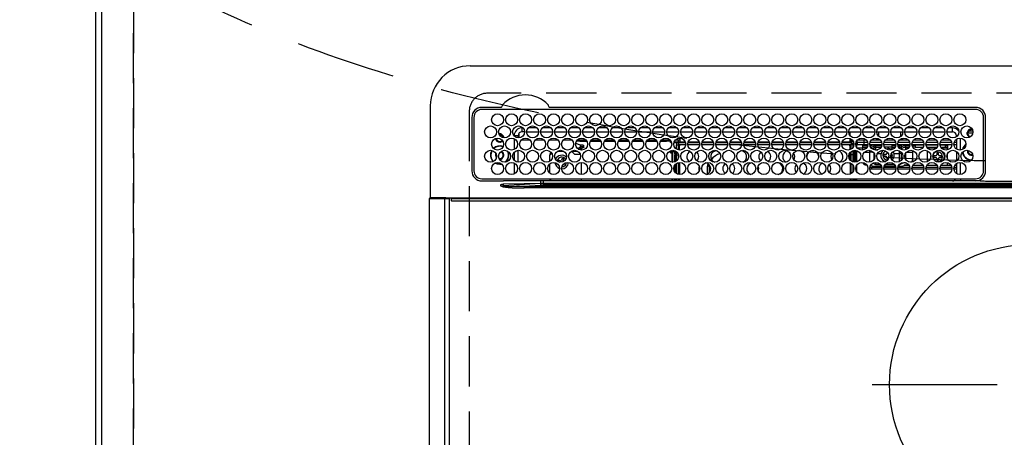
# Model space of a CAD drawing. Extents: x 55896 to 82369, y -22065 to -13195.
# Drawn here: x 71305 to 71797, y -15322 to -15113 of the extents above; entities that cross this region are included whole.
import ezdxf

# ---------------------------------------------------------------- set-up
doc = ezdxf.new("R2010")
doc.units = 0
doc.header["$LTSCALE"] = 50
doc.header["$MEASUREMENT"] = 0
doc.linetypes.add('CENTER', pattern=[2, 1.25, -0.25, 0.25, -0.25])
doc.linetypes.add('DASHED', pattern=[0.75, 0.5, -0.25])
doc.layers.get('0').update_dxf_attribs({"linetype": 'CONTINUOUS'})
doc.layers.get('DEFPOINTS').update_dxf_attribs({"color": 146, "linetype": 'CONTINUOUS'})
for name, color, linetype in [('111-壁仕上', 3, 'CONTINUOUS'), ('126-甲板', 2, 'CONTINUOUS'), ('150-機器', 8, 'CONTINUOUS'), ('160-文字', 254, 'CONTINUOUS'), ('166-寸法B', 11, 'CONTINUOUS')]:
    doc.layers.add(name, color=color, linetype=linetype)
doc.styles.add('KH001', font='txt')
doc.dimstyles.new('KH1xx030', dxfattribs={"dimscale": 30, "dimtxt": 2, "dimasz": 0.6, "dimexe": 0.3, "dimexo": 1.2, "dimgap": 0.5, "dimtad": 3, "dimdec": 1, "dimdsep": 46, "dimlunit": 6, "dimtxsty": 'KH001', "dimblk": 'DOT', "dimcen": 1, "dimdle": 1, "dimclrd": 256, "dimclre": 256, "dimclrt": 256, "dimadec": 0, "dimazin": 0, "dimtfac": 1, "dimtdec": 1, "dimtix": 1, "dimtmove": 2, "dimatfit": 3, "dimldrblk": 'CLOSEDBLANK', "dimfxl": 1, "dimtolj": 1, "dimtzin": 0, "dimlwd": -1, "dimlwe": -1, "dimarcsym": 0})

# ---------------------------------------------------------------- blocks, each defined once
blk = doc.blocks.new('HT-F6S_H2')
at = {"layer": '126-甲板', "linetype": 'DASHED'}
for p, q in [((271, 282.65), (-271, 282.65)), ((-280, 273.65), (-280, -170.35))]:
    blk.add_line(p, q, dxfattribs=at)
blk.add_arc((-271, 273.65), 9, 90, 180, dxfattribs=at)
at = {"layer": '150-機器', "color": 13, "linetype": 'Continuous'}
for p, q in [((-279.5, 296.38), (279.5, 296.38)), ((-299.5, 276.38), (-299.5, 230.38)), ((-264.26, 275.6), (-273.7, 275.6)), ((-264.18, 275.6), (-264.26, 275.6)), ((-264.1, 275.61), (-264.18, 275.6)), ((-239.74, 275.6), (-239.9, 275.61)), ((-27, 275.6), (-239.74, 275.6)), ((-27, 274.58), (-273.7, 274.58)), ((-243.44, 274.58), (-243.41, 274.7)), ((-278.72, 270.58), (-278.72, 243.88)), ((-277.7, 270.58), (-277.7, 243.88)), ((-23, 243.88), (-23, 270.58)), ((-22, 243.88), (-21.98, 270.58)), ((-255.6, 261.38), (-257.6, 261.38)), ((-257.6, 261.38), (-257.6, 261.34)), ((-255.6, 260.34), (-255.6, 261.38)), ((-255.3, 262.43), (-255.3, 260.33)), ((-253.6, 263.38), (-253.6, 265.38)), ((-253.16, 265.38), (-253.6, 265.38)), ((-252.35, 263.38), (-253.6, 263.38)), ((-251.35, 263.38), (-245.35, 263.38)), ((-246.16, 265.38), (-250.54, 265.38)), ((-244.35, 263.38), (-238.35, 263.38)), ((-239.16, 265.38), (-243.54, 265.38)), ((-237.35, 263.38), (-231.35, 263.38)), ((-232.16, 265.38), (-236.54, 265.38)), ((-230.35, 263.38), (-224.35, 263.38)), ((-225.16, 265.38), (-229.54, 265.38)), ((-223.35, 263.38), (-217.35, 263.38)), ((-218.16, 265.38), (-222.54, 265.38)), ((-216.35, 263.38), (-210.35, 263.38)), ((-211.16, 265.38), (-215.54, 265.38)), ((-209.35, 263.38), (-203.35, 263.38)), ((-204.16, 265.38), (-208.54, 265.38)), ((-202.35, 263.38), (-196.35, 263.38)), ((-197.16, 265.38), (-201.54, 265.38)), ((-195.35, 263.38), (-189.35, 263.38)), ((-190.16, 265.38), (-194.54, 265.38)), ((-188.35, 263.38), (-182.35, 263.38)), ((-183.16, 265.38), (-187.54, 265.38)), ((-181.35, 263.38), (-175.35, 263.38)), ((-176.16, 265.38), (-180.54, 265.38)), ((-174.35, 263.38), (-168.35, 263.38)), ((-169.16, 265.38), (-173.54, 265.38)), ((-167.35, 263.38), (-161.35, 263.38)), ((-162.16, 265.38), (-166.54, 265.38)), ((-160.35, 263.38), (-154.35, 263.38)), ((-155.16, 265.38), (-159.54, 265.38)), ((-153.35, 263.38), (-147.35, 263.38)), ((-148.16, 265.38), (-152.54, 265.38)), ((-146.35, 263.38), (-140.35, 263.38)), ((-141.16, 265.38), (-145.54, 265.38)), ((-139.35, 263.38), (-133.35, 263.38)), ((-134.16, 265.38), (-138.54, 265.38)), ((-132.35, 263.38), (-126.35, 263.38)), ((-127.16, 265.38), (-131.54, 265.38)), ((-125.35, 263.38), (-119.35, 263.38)), ((-120.16, 265.38), (-124.54, 265.38)), ((-118.35, 263.38), (-112.35, 263.38)), ((-113.16, 265.38), (-117.54, 265.38)), ((-111.35, 263.38), (-105.35, 263.38)), ((-106.16, 265.38), (-110.54, 265.38)), ((-104.35, 263.38), (-98.35, 263.38)), ((-99.16, 265.38), (-103.54, 265.38)), ((-97.35, 263.38), (-91.35, 263.38)), ((-92.16, 265.38), (-96.54, 265.38)), ((-90.35, 263.38), (-84.35, 263.38)), ((-89.85, 263.38), (-89.85, 261.67)), ((-85.16, 265.38), (-89.54, 265.38)), ((-83.35, 263.38), (-77.35, 263.38)), ((-78.16, 265.38), (-82.54, 265.38)), ((-76.35, 263.38), (-70.35, 263.38)), ((-71.16, 265.38), (-75.54, 265.38)), ((-75.4, 261.14), (-75.4, 263.38)), ((-69.35, 263.38), (-63.35, 263.38)), ((-64.16, 265.38), (-68.54, 265.38)), ((-64.6, 263.38), (-64.6, 260.89)), ((-63.6, 263.38), (-63.6, 262.13)), ((-62.35, 263.38), (-56.35, 263.38)), ((-57.16, 265.38), (-61.54, 265.38)), ((-55.35, 263.38), (-49.35, 263.38)), ((-50.16, 265.38), (-54.54, 265.38)), ((-48.35, 263.38), (-42.35, 263.38)), ((-43.16, 265.38), (-47.54, 265.38)), ((-41.35, 263.38), (-38.6, 263.38)), ((-38.6, 265.38), (-40.54, 265.38)), ((-38.6, 263.38), (-38.6, 265.38)), ((-36.6, 261.38), (-36.6, 260.89)), ((-36.6, 261.38), (-36.07, 261.38)), ((-28.43, 262.65), (-31.41, 262.65)), ((-31.38, 263), (-31.16, 263)), ((-31.16, 262.2), (-31.38, 262.2)), ((-31.16, 263), (-30.75, 263)), ((-30.75, 262.2), (-31.16, 262.2)), ((-28.37, 263.65), (-30.46, 263.65)), ((-29.4, 264.76), (-29.4, 264.98)), ((-29.4, 264.35), (-29.4, 264.76)), ((-29.4, 264.65), (-28.66, 264.65)), ((-28.6, 264.35), (-28.52, 264.33)), ((-257.6, 259.95), (-257.6, 254.5)), ((-249.63, 259.25), (-254.07, 259.25)), ((-242.63, 259.25), (-247.07, 259.25)), ((-235.63, 259.25), (-240.07, 259.25)), ((-228.63, 259.25), (-233.07, 259.25)), ((-226.8, 257.69), (-226.8, 257.77)), ((-226.8, 257.69), (-224.8, 256.79)), ((-224.8, 258.75), (-226.43, 258.75)), ((-221.63, 259.25), (-226.07, 259.25)), ((-225.73, 254.89), (-224.5, 255.98)), ((-224.8, 259.25), (-224.8, 258.75)), ((-224.8, 258.75), (-221.27, 258.75)), ((-224.8, 256.79), (-223.3, 256.79)), ((-224.5, 256.79), (-224.5, 255.98)), ((-223.3, 255.87), (-224.5, 255.87)), ((-224.5, 254.3), (-224.5, 255.87)), ((-223.3, 256.79), (-223.2, 256.78)), ((-223.3, 255.43), (-223.3, 255.87)), ((-223.3, 255.87), (-223.2, 255.87)), ((-223.2, 256.78), (-223.11, 256.77)), ((-223.2, 255.87), (-223.11, 255.89)), ((-223.11, 256.77), (-223.02, 256.75)), ((-223.11, 255.89), (-223.02, 255.91)), ((-223.02, 256.75), (-222.95, 256.72)), ((-223.02, 255.91), (-222.95, 255.94)), ((-222.95, 256.72), (-222.88, 256.69)), ((-222.95, 255.94), (-222.88, 255.97)), ((-222.88, 256.69), (-222.84, 256.65)), ((-222.88, 255.97), (-222.84, 256.01)), ((-222.84, 256.65), (-222.81, 256.6)), ((-222.84, 256.01), (-222.81, 256.05)), ((-222.81, 256.6), (-222.8, 256.56)), ((-222.81, 256.05), (-222.8, 256.1)), ((-222.8, 255.65), (-222.8, 256.56)), ((-219.43, 258.75), (-214.27, 258.75)), ((-214.63, 259.25), (-219.07, 259.25)), ((-212.43, 258.75), (-207.27, 258.75)), ((-207.63, 259.25), (-212.07, 259.25)), ((-205.43, 258.75), (-200.27, 258.75)), ((-200.63, 259.25), (-205.07, 259.25)), ((-198.43, 258.75), (-193.27, 258.75)), ((-193.63, 259.25), (-198.07, 259.25)), ((-191.43, 258.75), (-186.27, 258.75)), ((-186.63, 259.25), (-191.07, 259.25)), ((-184.43, 258.75), (-181.4, 258.75)), ((-179.63, 259.25), (-184.07, 259.25)), ((-181.4, 258.75), (-181.4, 259.25)), ((-179.4, 258.75), (-181.4, 258.75)), ((-179.4, 258.96), (-179.4, 258.75)), ((-179.4, 258.12), (-179.4, 258.75)), ((-179.4, 258.57), (-179.39, 258.52)), ((-179.39, 258.08), (-179.4, 258.12)), ((-179.39, 258.52), (-179.36, 258.48)), ((-179.36, 258.04), (-179.39, 258.08)), ((-179.36, 258.48), (-179.32, 258.44)), ((-179.32, 258), (-179.36, 258.04)), ((-179.32, 258.44), (-179.25, 258.41)), ((-179.25, 257.96), (-179.32, 258)), ((-179.25, 258.41), (-179.18, 258.38)), ((-179.18, 257.93), (-179.25, 257.96)), ((-179.18, 258.38), (-179.09, 258.36)), ((-179.09, 257.91), (-179.18, 257.93)), ((-179.09, 258.36), (-179.07, 258.36)), ((-179, 257.9), (-179.09, 257.91)), ((-178.93, 257.9), (-179, 257.9)), ((-175.77, 257.9), (-177.77, 257.9)), ((-177.64, 258.34), (-175.3, 258.34)), ((-174.85, 259.25), (-177.07, 259.25)), ((-176.45, 254.69), (-176.45, 256.95)), ((-176.45, 256.95), (-175.45, 256.95)), ((-175.7, 259.25), (-175.7, 258.34)), ((-175.45, 257.95), (-175.45, 256.95)), ((-171.94, 257.95), (-175.45, 257.95)), ((-175.45, 254.29), (-175.45, 256.95)), ((-171.86, 256.95), (-175.45, 256.95)), ((-174.95, 256.35), (-175.35, 256.35)), ((-175.35, 256.35), (-175.35, 254.27)), ((-175.3, 257.95), (-175.3, 258.34)), ((-175.3, 258.34), (-174.85, 258.14)), ((-174.95, 254.23), (-174.95, 256.35)), ((-174.85, 256.35), (-174.95, 256.35)), ((-174.85, 260.23), (-174.85, 258.35)), ((-174.85, 257.95), (-174.85, 258.35)), ((-174.85, 258.35), (-172.07, 258.35)), ((-174.85, 256.35), (-174.85, 256.95)), ((-164.86, 256.95), (-170.84, 256.95)), ((-164.94, 257.95), (-170.76, 257.95)), ((-170.63, 258.35), (-165.07, 258.35)), ((-157.86, 256.95), (-163.84, 256.95)), ((-157.94, 257.95), (-163.76, 257.95)), ((-163.63, 258.35), (-158.07, 258.35)), ((-150.86, 256.95), (-156.84, 256.95)), ((-150.94, 257.95), (-156.76, 257.95)), ((-156.63, 258.35), (-151.07, 258.35)), ((-143.86, 256.95), (-149.84, 256.95)), ((-143.94, 257.95), (-149.76, 257.95)), ((-149.63, 258.35), (-144.07, 258.35)), ((-136.86, 256.95), (-142.84, 256.95)), ((-136.94, 257.95), (-142.76, 257.95)), ((-142.63, 258.35), (-137.07, 258.35)), ((-129.86, 256.95), (-135.84, 256.95)), ((-129.94, 257.95), (-135.76, 257.95)), ((-135.63, 258.35), (-130.07, 258.35)), ((-122.86, 256.95), (-128.84, 256.95)), ((-122.94, 257.95), (-128.76, 257.95)), ((-128.63, 258.35), (-123.07, 258.35)), ((-115.86, 256.95), (-121.84, 256.95)), ((-115.94, 257.95), (-121.76, 257.95)), ((-121.63, 258.35), (-116.07, 258.35)), ((-108.86, 256.95), (-114.84, 256.95)), ((-108.94, 257.95), (-114.76, 257.95)), ((-114.63, 258.35), (-109.07, 258.35)), ((-101.86, 256.95), (-107.84, 256.95)), ((-101.94, 257.95), (-107.76, 257.95)), ((-107.63, 258.35), (-102.07, 258.35)), ((-94.86, 256.95), (-100.84, 256.95)), ((-94.94, 257.95), (-100.76, 257.95)), ((-100.63, 258.35), (-95.07, 258.35)), ((-89.25, 256.95), (-93.84, 256.95)), ((-89.25, 257.95), (-93.76, 257.95)), ((-93.63, 258.35), (-89.85, 258.35)), ((-89.85, 260.06), (-89.85, 258.35)), ((-88.63, 259.25), (-89.85, 259.25)), ((-89.85, 258.65), (-88.21, 258.65)), ((-89.85, 258.35), (-89.85, 257.95)), ((-89.85, 256.35), (-89.85, 256.95)), ((-89.85, 256.35), (-89.75, 256.35)), ((-89.75, 256.35), (-89.35, 256.35)), ((-89.75, 254.44), (-89.75, 256.35)), ((-89.35, 256.35), (-89.35, 254.63)), ((-89.25, 257.95), (-89.25, 256.95)), ((-89.25, 254.69), (-89.25, 256.95)), ((-88.25, 256.95), (-89.25, 256.95)), ((-88.54, 257.65), (-87.88, 257.65)), ((-88.25, 255.73), (-88.25, 256.95)), ((-86.83, 257.55), (-86.5, 257.55)), ((-86.82, 257.65), (-86.2, 257.65)), ((-86.5, 257.55), (-86.5, 255.82)), ((-86.49, 258.65), (-86.32, 258.65)), ((-86.2, 258.15), (-82.7, 258.15)), ((-86.2, 258.15), (-86.2, 256.85)), ((-82.7, 256.85), (-86.2, 256.85)), ((-81.63, 259.25), (-86.07, 259.25)), ((-83.5, 256.85), (-83.5, 256.31)), ((-83.5, 256.31), (-83.5, 255.62)), ((-83.5, 256.31), (-80.99, 256.31)), ((-82.7, 258.15), (-82.7, 259.25)), ((-82.7, 256.85), (-82.7, 258.15)), ((-82.7, 258.15), (-81, 258.15)), ((-80.87, 256.85), (-82.7, 256.85)), ((-73.87, 256.85), (-79.83, 256.85)), ((-79.7, 258.15), (-74, 258.15)), ((-76.4, 259.25), (-79.07, 259.25)), ((-77.98, 256.81), (-78.09, 256.85)), ((-77.76, 256.71), (-77.98, 256.81)), ((-77.76, 256.71), (-77.76, 256.85)), ((-77.76, 255.89), (-77.76, 256.71)), ((-77.76, 254.72), (-77.76, 255.89)), ((-77.04, 256.85), (-77.04, 256.57)), ((-77.04, 256.57), (-77.04, 255.75)), ((-77.04, 256.57), (-73.92, 256.57)), ((-76.4, 259.25), (-76.4, 260.19)), ((-75.67, 259.98), (-76.4, 259.25)), ((-74.63, 259.25), (-76.4, 259.25)), ((-66.87, 256.85), (-72.83, 256.85)), ((-72.7, 258.15), (-67, 258.15)), ((-67.63, 259.25), (-72.07, 259.25)), ((-68.9, 256.85), (-68.9, 256.57)), ((-68.9, 256.57), (-68.9, 255.75)), ((-68.9, 256.57), (-66.92, 256.57)), ((-59.87, 256.85), (-65.83, 256.85)), ((-65.78, 256.57), (-64.96, 256.57)), ((-65.7, 258.15), (-60, 258.15)), ((-63.6, 259.25), (-65.07, 259.25)), ((-64.96, 256.57), (-64.96, 256.85)), ((-64.96, 255.75), (-64.96, 256.57)), ((-63.6, 259.25), (-64.24, 259.89)), ((-64.24, 256.85), (-64.24, 256.71)), ((-64.02, 256.81), (-64.24, 256.71)), ((-64.24, 256.71), (-64.24, 255.89)), ((-64.24, 255.89), (-64.24, 254.72)), ((-63.91, 256.85), (-64.02, 256.81)), ((-63.6, 260.13), (-63.6, 259.25)), ((-60.63, 259.25), (-63.6, 259.25)), ((-62.1, 256.85), (-62.1, 256.31)), ((-62.1, 256.31), (-62.1, 255.62)), ((-62.1, 256.31), (-59.99, 256.31)), ((-52.87, 256.85), (-58.83, 256.85)), ((-58.71, 256.31), (-58.5, 256.31)), ((-58.7, 258.15), (-53, 258.15)), ((-58.5, 256.85), (-58.5, 256.31)), ((-58.5, 256.65), (-58.25, 256.65)), ((-58.5, 256.31), (-58.5, 255.82)), ((-58.25, 255.65), (-58.25, 256.65)), ((-58.25, 256.65), (-57.25, 256.65)), ((-53.63, 259.25), (-58.07, 259.25)), ((-57.25, 256.65), (-57.25, 255.65)), ((-52.91, 256.65), (-57.25, 256.65)), ((-45.87, 256.85), (-51.83, 256.85)), ((-45.91, 256.65), (-51.79, 256.65)), ((-51.7, 258.15), (-46, 258.15)), ((-46.63, 259.25), (-51.07, 259.25)), ((-38.87, 256.85), (-44.83, 256.85)), ((-42, 256.65), (-44.79, 256.65)), ((-44.7, 258.15), (-39, 258.15)), ((-39.63, 259.25), (-44.07, 259.25)), ((-42, 255.65), (-42, 256.65)), ((-42, 256.65), (-41, 256.65)), ((-41, 256.65), (-41, 255.65)), ((-36.6, 256.85), (-37.83, 256.85)), ((-37.7, 258.15), (-36.6, 258.15)), ((-36.6, 259.25), (-37.07, 259.25)), ((-36.6, 259.66), (-36.6, 254.79)), ((-34.6, 254.24), (-34.6, 260.22)), ((-266.55, 251.75), (-266.51, 252.1)), ((-266.42, 251.08), (-266.55, 251.75)), ((-266.36, 250.95), (-266.42, 251.08)), ((-257.6, 253.11), (-257.6, 249.14)), ((-255.6, 248.14), (-255.6, 254.12)), ((-238.82, 252.73), (-239.8, 251.75)), ((-239.8, 248.56), (-239.8, 251.75)), ((-235.81, 253.75), (-232.89, 253.75)), ((-227.5, 252.25), (-228.93, 253.68)), ((-228.81, 253.75), (-225.89, 253.75)), ((-227.5, 252.25), (-224.57, 252.25)), ((-225.51, 254.73), (-224.5, 254.73)), ((-224, 255.43), (-223.3, 255.43)), ((-224, 254.23), (-224, 255.43)), ((-223.2, 255.43), (-223.3, 255.43)), ((-223.11, 255.44), (-223.2, 255.43)), ((-223.02, 255.46), (-223.11, 255.44)), ((-222.95, 255.49), (-223.02, 255.46)), ((-222.88, 255.53), (-222.95, 255.49)), ((-222.84, 255.57), (-222.88, 255.53)), ((-222.81, 255.61), (-222.84, 255.57)), ((-222.8, 255.65), (-222.81, 255.61)), ((-179.4, 253.13), (-179.39, 253.17)), ((-179.4, 252.9), (-179.4, 253.13)), ((-179.39, 252.86), (-179.4, 252.9)), ((-179.39, 253.17), (-179.36, 253.22)), ((-179.36, 252.82), (-179.39, 252.86)), ((-179.36, 253.22), (-179.32, 253.26)), ((-179.32, 252.78), (-179.36, 252.82)), ((-179.32, 253.26), (-179.25, 253.29)), ((-179.25, 252.74), (-179.32, 252.78)), ((-179.25, 253.29), (-179.18, 253.32)), ((-179.18, 252.71), (-179.25, 252.74)), ((-179.18, 253.32), (-179.09, 253.34)), ((-179.09, 252.69), (-179.18, 252.71)), ((-179.09, 253.34), (-179, 253.35)), ((-179, 252.68), (-179.09, 252.69)), ((-179, 253.35), (-178.9, 253.36)), ((-178.9, 252.68), (-179, 252.68)), ((-176.45, 253.36), (-178.9, 253.36)), ((-178.9, 253.12), (-178.9, 252.68)), ((-178.9, 253.12), (-178.3, 253.12)), ((-178.8, 252.68), (-178.9, 252.68)), ((-178.8, 252.68), (-178.8, 248.16)), ((-178.3, 248.13), (-178.3, 253.12)), ((-177.3, 253.36), (-177.3, 253.19)), ((-177.3, 253.19), (-176.8, 253.19)), ((-177.3, 252.37), (-177.3, 253.19)), ((-176.8, 252.37), (-177.3, 252.37)), ((-177.3, 252.37), (-177.3, 251.83)), ((-176.8, 251.83), (-177.3, 251.83)), ((-177.3, 248.32), (-177.3, 251.83)), ((-176.8, 253.36), (-176.8, 253.19)), ((-176.8, 253.19), (-176.8, 252.37)), ((-176.8, 252.37), (-176.8, 251.83)), ((-176.8, 251.83), (-176.8, 248.56)), ((-176.45, 251.95), (-176.45, 253.45)), ((-176.45, 248.81), (-176.45, 251.95)), ((-176.45, 251.95), (-175.46, 251.95)), ((-175.45, 250.36), (-175.45, 251.95)), ((-89.75, 249.33), (-89.75, 252.93)), ((-89.25, 255.16), (-89.35, 255.16)), ((-89.35, 253.36), (-89.35, 248.89)), ((-89.25, 251.95), (-89.25, 253.45)), ((-88.25, 251.95), (-89.25, 251.95)), ((-89.25, 248.81), (-89.25, 251.95)), ((-88.25, 251.95), (-88.25, 253.99)), ((-88.25, 248.27), (-88.25, 251.95)), ((-87.8, 254.09), (-87.8, 248.16)), ((-87.3, 248.13), (-87.3, 254.13)), ((-87, 248.15), (-87, 254.11)), ((-86.5, 254), (-86.5, 248.25)), ((-83.5, 255.16), (-86.02, 255.16)), ((-83.5, 255.62), (-81.32, 255.62)), ((-83.5, 255.62), (-83.5, 254.25)), ((-82.47, 253.25), (-79.9, 253.25)), ((-79.9, 253.25), (-79.9, 254.09)), ((-79.9, 248.16), (-79.9, 253.25)), ((-77.76, 254.37), (-77.76, 254.72)), ((-77.76, 249.62), (-77.76, 252.64)), ((-77.04, 255.75), (-77.04, 254.42)), ((-77.04, 255.75), (-74.24, 255.75)), ((-77.04, 254.42), (-75.79, 254.42)), ((-77.04, 254.42), (-77.04, 254.23)), ((-75.96, 252.6), (-74.26, 252.6)), ((-71.9, 252.05), (-72.8, 252.05)), ((-72.8, 252.05), (-72.8, 251.25)), ((-72.8, 251.25), (-71.9, 251.25)), ((-68.9, 255.65), (-72.4, 255.65)), ((-71.81, 254.95), (-71, 255.05)), ((-71.4, 253.41), (-71.4, 252.55)), ((-69.35, 251.25), (-69.2, 251.25)), ((-69.2, 251.25), (-69.2, 252.05)), ((-69.2, 252.05), (-69.2, 252.05)), ((-68.9, 255.75), (-68.9, 254.42)), ((-68.9, 255.75), (-67.24, 255.75)), ((-68.9, 254.42), (-68.9, 254.38)), ((-68.9, 254.42), (-68.79, 254.42)), ((-67.74, 252.6), (-64.96, 252.6)), ((-65.46, 255.75), (-64.96, 255.75)), ((-64.96, 255.09), (-64.96, 255.75)), ((-64.96, 252.6), (-64.96, 253.78)), ((-64.96, 248.47), (-64.96, 252.6)), ((-64.32, 254.65), (-64.35, 254.63)), ((-64.24, 254.72), (-64.32, 254.65)), ((-64.24, 254.72), (-64.24, 254.57)), ((-64.24, 253.26), (-64.24, 252.76)), ((-64.02, 252.87), (-64.24, 252.76)), ((-64.24, 252.76), (-64.24, 248.99)), ((-63.94, 252.91), (-64.02, 252.87)), ((-62.1, 255.62), (-60.32, 255.62)), ((-62.1, 255.62), (-62.1, 254.32)), ((-62.1, 252.33), (-62.1, 249.93)), ((-61.47, 253.25), (-58.5, 253.25)), ((-58.5, 254), (-58.5, 253.25)), ((-58.5, 253.25), (-58.5, 249.55)), ((-58.25, 255.65), (-58.4, 255.65)), ((-57.25, 255.65), (-58.25, 255.65)), ((-57.25, 255.65), (-53.3, 255.65)), ((-51.4, 255.65), (-46.3, 255.65)), ((-51.07, 255.63), (-51.13, 255.65)), ((-51.03, 255.57), (-51.07, 255.63)), ((-51.01, 255.46), (-51.03, 255.57)), ((-51, 255.32), (-51.01, 255.46)), ((-51, 255.15), (-51, 255.32)), ((-51, 255.14), (-51, 255.15)), ((-46.69, 255.15), (-51, 255.15)), ((-51, 248.45), (-51, 253.81)), ((-49.39, 251.23), (-49.37, 251.43)), ((-49.39, 250.66), (-49.39, 251.23)), ((-46.9, 251.35), (-47.8, 251.35)), ((-47.8, 251.35), (-47.8, 250.55)), ((-46.4, 252.75), (-46.4, 251.85)), ((-45.6, 252.75), (-46.4, 252.75)), ((-45.6, 251.85), (-45.6, 252.75)), ((-44.2, 251.35), (-45.1, 251.35)), ((-44.4, 255.65), (-42, 255.65)), ((-44.2, 250.55), (-44.2, 251.35)), ((-41, 255.15), (-44.01, 255.15)), ((-41, 255.65), (-42, 255.65)), ((-41, 255.65), (-41, 255.15)), ((-41, 254.35), (-41, 255.15)), ((-41, 249.72), (-41, 252.53)), ((-36.6, 253.56), (-36.6, 248.69)), ((-30.75, 253.75), (-30.72, 254.06)), ((-267.09, 247.76), (-266.1, 247.34)), ((-266.85, 247.86), (-266.04, 247.53)), ((-266.1, 247.34), (-264.8, 247.15)), ((-266.04, 247.53), (-264.8, 247.35)), ((-264.8, 249.65), (-264.96, 249.66)), ((-264.8, 247.35), (-264.04, 247.42)), ((-264.8, 247.15), (-263.84, 247.25)), ((-257.6, 247.75), (-257.6, 242.3)), ((-239.8, 242.75), (-239.8, 247.31)), ((-235.34, 249.27), (-235.62, 248.52)), ((-235.62, 248.52), (-234.78, 248.2)), ((-234.5, 248.95), (-235.34, 249.27)), ((-234.78, 248.2), (-234.7, 248.16)), ((-234.7, 248.16), (-234.68, 248.15)), ((-233.53, 250.07), (-233.85, 249.23)), ((-232.78, 249.79), (-233.53, 250.07)), ((-233.1, 248.95), (-232.78, 249.79)), ((-232.69, 247.39), (-232.26, 247.23)), ((-232.26, 247.23), (-232.05, 247.78)), ((-231.47, 247.91), (-231.56, 247.39)), ((-224, 242.03), (-224, 248.02)), ((-178.51, 248.13), (-178.3, 248.13)), ((-178.3, 248.13), (-178.3, 248.13)), ((-177.3, 243.3), (-177.3, 246.76)), ((-176.8, 247.31), (-176.8, 242.75)), ((-176.45, 242.49), (-176.45, 247.57)), ((-175.45, 242.09), (-175.45, 247.97)), ((-175.35, 247.99), (-175.35, 247.4)), ((-175.35, 247.4), (-174.95, 247.4)), ((-175.35, 247.4), (-175.35, 242.07)), ((-174.95, 247.4), (-174.95, 248.03)), ((-174.95, 247.4), (-174.95, 242.03)), ((-168.51, 247.95), (-168.35, 247.95)), ((-168.35, 247.95), (-167.69, 248.02)), ((-160.91, 246.95), (-161.09, 245.72)), ((-160.09, 246.61), (-161.09, 245.72)), ((-160.73, 247.47), (-160.91, 246.95)), ((-160.08, 246.91), (-160.09, 246.61)), ((-160.09, 246.61), (-160.09, 242.97)), ((-158.3, 250.34), (-159, 249.55)), ((-157.74, 250.86), (-158.3, 250.34)), ((-133.01, 248.02), (-132.35, 247.95)), ((-132.35, 247.95), (-132.19, 247.95)), ((-89.75, 247.4), (-89.75, 247.82)), ((-89.35, 247.4), (-89.75, 247.4)), ((-89.75, 247.4), (-89.75, 242.24)), ((-89.35, 247.63), (-89.35, 247.4)), ((-89.35, 247.4), (-89.35, 242.43)), ((-89.25, 242.49), (-89.25, 247.57)), ((-88.25, 243.53), (-88.25, 246.52)), ((-86.5, 246.43), (-86.5, 243.62)), ((-81.5, 246.89), (-81.5, 246.79)), ((-81.42, 246.79), (-81.5, 246.79)), ((-79.37, 246.65), (-79.3, 246.65)), ((-79.36, 246.68), (-79.32, 246.66)), ((-79.32, 246.66), (-79.24, 246.62)), ((-77.76, 247.39), (-77.76, 247.89)), ((-74.06, 246.13), (-77.1, 246.13)), ((-77.04, 248.02), (-77.04, 247.22)), ((-77.04, 247.22), (-74.8, 247.22)), ((-67.06, 246.13), (-72.64, 246.13)), ((-71.9, 247.22), (-67.8, 247.22)), ((-71.4, 250.75), (-71.4, 249.85)), ((-71.4, 249.85), (-70.64, 249.85)), ((-70.6, 249.93), (-70.6, 250.75)), ((-64.9, 246.13), (-65.64, 246.13)), ((-64.24, 247.68), (-64.24, 247.39)), ((-62.7, 246.65), (-60.33, 246.65)), ((-62.1, 247.93), (-62.1, 247.88)), ((-62.1, 247.88), (-61.91, 247.88)), ((-60.5, 246.79), (-62.04, 246.79)), ((-60.5, 246.79), (-60.5, 246.89)), ((-60.42, 246.79), (-60.5, 246.79)), ((-58.5, 248.46), (-58.52, 248.25)), ((-58.5, 249.55), (-58.5, 248.46)), ((-58.37, 246.65), (-53.33, 246.65)), ((-51.37, 246.65), (-46.33, 246.65)), ((-51, 246.65), (-51, 247.12)), ((-47.8, 250.55), (-46.9, 250.55)), ((-46.4, 250.05), (-46.4, 249.15)), ((-46.4, 249.15), (-45.6, 249.15)), ((-45.6, 249.15), (-45.6, 250.05)), ((-45.1, 250.55), (-44.2, 250.55)), ((-44.37, 246.65), (-39.33, 246.65)), ((-41, 246.65), (-41, 247.9)), ((-37.37, 246.65), (-36.6, 246.65)), ((-36.6, 247.46), (-36.6, 242.59)), ((-34.6, 242.04), (-34.6, 248.02)), ((-161.09, 245.72), (-161.09, 242.23)), ((-78.84, 244.65), (-79.83, 244.65)), ((-79.78, 245.65), (-78.84, 245.65)), ((-78.84, 244.65), (-78.84, 245.65)), ((-78.84, 245.65), (-73.92, 245.65)), ((-73.87, 244.65), (-78.84, 244.65)), ((-66.87, 244.65), (-72.83, 244.65)), ((-72.78, 245.65), (-66.92, 245.65)), ((-59.87, 244.65), (-65.83, 244.65)), ((-65.78, 245.65), (-59.92, 245.65)), ((-52.87, 244.65), (-58.83, 244.65)), ((-58.78, 245.65), (-52.92, 245.65)), ((-45.87, 244.65), (-51.83, 244.65)), ((-51.78, 245.65), (-45.92, 245.65)), ((-38.87, 244.65), (-44.83, 244.65)), ((-44.78, 245.65), (-38.92, 245.65)), ((-36.6, 244.65), (-37.83, 244.65)), ((-37.78, 245.65), (-36.6, 245.65)), ((-273.7, 239.88), (-27, 239.88)), ((-273.7, 238.85), (-264.45, 238.85)), ((-264.45, 238.85), (-262.84, 238.88)), ((-264.45, 236.88), (-264.45, 236.36)), ((-264.42, 236.35), (-264.45, 236.36)), ((-264.45, 236.36), (-264.42, 236.35)), ((-262.94, 236.18), (-264.42, 236.35)), ((-264.42, 236.35), (-263.01, 235.92)), ((-262.95, 236.15), (-262.96, 236.12)), ((-262.95, 237.38), (-252.59, 237.55)), ((-244.45, 237.52), (-262.95, 236.41)), ((-262.95, 236.41), (-262.95, 237.38)), ((-262.94, 236.18), (-262.95, 236.15)), ((-262.84, 239.79), (-262.84, 239.88)), ((-262.84, 238.88), (-262.84, 239.02)), ((-262.32, 238.88), (-262.84, 238.88)), ((-244.36, 238.88), (-262.32, 238.88)), ((-252.65, 236.24), (-244.37, 236.73)), ((-252.65, 236.24), (252.65, 236.24)), ((-252.65, 236.24), (-252.65, 235.3)), ((-252.59, 237.55), (-244.45, 237.68)), ((-244.45, 237.68), (-244.45, 237.52)), ((-244.45, 237.68), (-242.95, 237.68)), ((-242.95, 238.88), (-244.36, 238.88)), ((-242.95, 237.68), (-242.95, 238.88)), ((-146.93, 238.88), (-242.95, 238.88)), ((-242.95, 237.56), (-242.95, 237.68)), ((-242.95, 237.68), (-106.9, 237.68)), ((-242.95, 237.56), (242.95, 237.56)), ((-242.95, 237.56), (-242.95, 236.78)), ((242.95, 236.78), (-242.95, 236.78)), ((-239.8, 239.75), (-239.8, 239.88)), ((-239.8, 239.75), (-238.93, 238.88)), ((-224, 238.88), (-224, 239.88)), ((-178.8, 239.88), (-178.8, 238.88)), ((-178.3, 238.88), (-178.3, 239.88)), ((-177.3, 238.88), (-177.3, 239.88)), ((-176.8, 239.88), (-176.8, 238.88)), ((-176.45, 239.18), (-176.45, 239.88)), ((-176.35, 238.98), (-176.35, 238.88)), ((-175.45, 238.85), (-175.45, 239.88)), ((-175.35, 239.88), (-175.35, 238.88)), ((-174.95, 239.88), (-174.95, 238.88)), ((-24.72, 238.88), (-146.93, 238.88)), ((-106.9, 237.68), (0, 237.68)), ((-89.75, 239.88), (-89.75, 238.88)), ((-89.35, 239.88), (-89.35, 238.88)), ((-89.25, 238.85), (-89.25, 239.88)), ((-88.35, 238.98), (-88.35, 238.88)), ((-88.25, 239.18), (-88.25, 239.88)), ((-87.8, 239.88), (-87.8, 238.88)), ((-87.3, 238.88), (-87.3, 239.88)), ((-87, 238.88), (-87, 239.88)), ((-86.5, 239.88), (-86.5, 238.88)), ((-34.6, 239.88), (-34.6, 238.88)), ((-27, 239.88), (-27, 239.78)), ((-27, 239.02), (-27, 238.88)), ((-21.98, 238.79), (0, 238.79)), ((-263, 235.95), (-263.01, 235.92)), ((-262.99, 235.98), (-263, 235.95)), ((-262.98, 236.02), (-262.99, 235.98)), ((-262.97, 236.05), (-262.98, 236.02)), ((-262.96, 236.08), (-262.97, 236.05)), ((-262.96, 236.12), (-262.96, 236.08)), ((252.65, 235.3), (-252.65, 235.3)), ((-299.9, -131.32), (-299.9, 230.08)), ((-299.9, 230.08), (-297.9, 230.08)), ((-297.9, 230.38), (-299.6, 230.38)), ((-292.17, 230.38), (-297.9, 230.38)), ((-297.9, 230.08), (-297.9, 230.38)), ((-297.9, 230.08), (-292.17, 230.08)), ((-291.82, 230.38), (-292.17, 230.38)), ((-292.17, 230.08), (-292.17, 230.38)), ((-292.17, 230.08), (-291.67, 230.08)), ((-292.17, -131.32), (-292.17, 230.08)), ((-291.81, 230.38), (-291.82, 230.38)), ((-291.79, 230.37), (-291.82, 230.38)), ((-291.81, 230.38), (-289.1, 230.38)), ((-291.76, 230.35), (-291.79, 230.37)), ((-291.73, 230.33), (-291.76, 230.35)), ((-291.71, 230.29), (-291.73, 230.33)), ((-291.69, 230.24), (-291.71, 230.29)), ((-291.68, 230.19), (-291.69, 230.24)), ((-291.67, 230.14), (-291.68, 230.19)), ((-291.67, 230.08), (-291.67, 230.14)), ((-291.67, 230.08), (-289.9, 230.08)), ((-290.02, 230.37), (-290.05, 230.38)), ((-289.99, 230.35), (-290.02, 230.37)), ((-289.97, 230.33), (-289.99, 230.35)), ((-289.94, 230.29), (-289.97, 230.33)), ((-289.93, 230.24), (-289.94, 230.29)), ((-289.91, 230.19), (-289.93, 230.24)), ((-289.9, 230.14), (-289.91, 230.19)), ((-289.9, 230.08), (-289.9, 230.14)), ((-289.9, -131.32), (-289.9, 230.08)), ((-289.1, 230.38), (289.1, 230.38)), ((-289.1, 230.38), (-289.1, 229.88)), ((289.1, 229.88), (-289.1, 229.88)), ((-289.1, 229.88), (-289.1, 229.18)), ((-288.8, 228.88), (288.8, 228.88))]:
    blk.add_line(p, q, dxfattribs=at)
at = {"layer": '150-機器', "color": 161, "linetype": 'CENTER'}
blk.add_line((-78.76, 137), (77.2, 137), dxfattribs=at)
at = {"layer": '150-機器', "color": 13, "linetype": 'Continuous'}
for points in [[(-264.45, 236.36), (-262.95, 236.41)], [(-262.94, 236.18), (-261.91, 236.12), (-260.45, 236.1), (-258.59, 236.1), (-256.35, 236.14), (-253.76, 236.2), (-252.65, 236.24)], [(-242.95, 237.56), (-244.45, 237.52)], [(-242.95, 236.78), (-244.37, 236.73)], [(-263.01, 235.92), (-261.97, 235.72), (-260.5, 235.55), (-258.62, 235.43), (-256.37, 235.34), (-253.76, 235.3), (-252.65, 235.3)]]:
    blk.add_lwpolyline(points, dxfattribs=at)
for centre, radius in [((-265.85, 269.43), 3), ((-258.85, 269.43), 3), ((-251.85, 269.43), 3), ((-244.85, 269.43), 3), ((-237.85, 269.43), 3), ((-230.85, 269.43), 3), ((-223.85, 269.43), 3), ((-216.85, 269.43), 3), ((-209.85, 269.43), 3), ((-202.85, 269.43), 3), ((-195.85, 269.43), 3), ((-188.85, 269.43), 3), ((-181.85, 269.43), 3), ((-174.85, 269.43), 3), ((-167.85, 269.43), 3), ((-160.85, 269.43), 3), ((-153.85, 269.43), 3), ((-146.85, 269.43), 3), ((-139.85, 269.43), 3), ((-132.85, 269.43), 3), ((-125.85, 269.43), 3), ((-118.85, 269.43), 3), ((-111.85, 269.43), 3), ((-104.85, 269.43), 3), ((-97.85, 269.43), 3), ((-90.85, 269.43), 3), ((-83.85, 269.43), 3), ((-76.85, 269.43), 3), ((-69.85, 269.43), 3), ((-62.85, 269.43), 3), ((-55.85, 269.43), 3), ((-48.85, 269.43), 3), ((-41.85, 269.43), 3), ((-34.85, 269.43), 3), ((-269.35, 263.33), 3), ((-262.35, 263.33), 3), ((-255.35, 263.33), 3), ((-248.35, 263.33), 3), ((-241.35, 263.33), 3), ((-234.35, 263.33), 3), ((-227.35, 263.33), 3), ((-220.35, 263.33), 3), ((-213.35, 263.33), 3), ((-206.35, 263.33), 3), ((-199.35, 263.33), 3), ((-192.35, 263.33), 3), ((-185.35, 263.33), 3), ((-178.35, 263.33), 3), ((-171.35, 263.33), 3), ((-164.35, 263.33), 3), ((-157.35, 263.33), 3), ((-150.35, 263.33), 3), ((-143.35, 263.33), 3), ((-136.35, 263.33), 3), ((-129.35, 263.33), 3), ((-122.35, 263.33), 3), ((-115.35, 263.33), 3), ((-108.35, 263.33), 3), ((-101.35, 263.33), 3), ((-94.35, 263.33), 3), ((-87.35, 263.33), 3), ((-80.35, 263.33), 3), ((-73.35, 263.33), 3), ((-66.35, 263.33), 3), ((-59.35, 263.33), 3), ((-52.35, 263.33), 3), ((-45.35, 263.33), 3), ((-38.35, 263.33), 3), ((-31.35, 263.33), 3), ((-265.85, 257.23), 3), ((-258.85, 257.23), 3), ((-251.85, 257.23), 3), ((-244.85, 257.23), 3), ((-237.85, 257.23), 3), ((-230.85, 257.23), 3), ((-223.85, 257.23), 3), ((-216.85, 257.23), 3), ((-209.85, 257.23), 3), ((-202.85, 257.23), 3), ((-195.85, 257.23), 3), ((-188.85, 257.23), 3), ((-181.85, 257.23), 3), ((-174.85, 257.23), 3), ((-167.85, 257.23), 3), ((-160.85, 257.23), 3), ((-153.85, 257.23), 3), ((-146.85, 257.23), 3), ((-139.85, 257.23), 3), ((-132.85, 257.23), 3), ((-125.85, 257.23), 3), ((-118.85, 257.23), 3), ((-111.85, 257.23), 3), ((-104.85, 257.23), 3), ((-97.85, 257.23), 3), ((-90.85, 257.23), 3), ((-83.85, 257.23), 3), ((-76.85, 257.23), 3), ((-69.85, 257.23), 3), ((-62.85, 257.23), 3), ((-55.85, 257.23), 3), ((-48.85, 257.23), 3), ((-41.85, 257.23), 3), ((-34.85, 257.23), 3), ((-269.35, 251.13), 3), ((-262.35, 251.13), 3), ((-255.35, 251.13), 3), ((-248.35, 251.13), 3), ((-241.35, 251.13), 3), ((-234.35, 251.13), 3), ((-227.35, 251.13), 3), ((-220.35, 251.13), 3), ((-213.35, 251.13), 3), ((-206.35, 251.13), 3), ((-199.35, 251.13), 3), ((-192.35, 251.13), 3), ((-185.35, 251.13), 3), ((-178.35, 251.13), 3), ((-171.35, 251.13), 3), ((-164.35, 251.13), 3), ((-157.35, 251.13), 3), ((-150.35, 251.13), 3), ((-143.35, 251.13), 3), ((-136.35, 251.13), 3), ((-129.35, 251.13), 3), ((-122.35, 251.13), 3), ((-115.35, 251.13), 3), ((-108.35, 251.13), 3), ((-101.35, 251.13), 3), ((-94.35, 251.13), 3), ((-87.35, 251.13), 3), ((-80.35, 251.13), 3), ((-73.35, 251.13), 3), ((-66.35, 251.13), 3), ((-59.35, 251.13), 3), ((-52.35, 251.13), 3), ((-45.35, 251.13), 3), ((-38.35, 251.13), 3), ((-31.35, 251.13), 3), ((-265.85, 245.03), 3), ((-258.85, 245.03), 3), ((-251.85, 245.03), 3), ((-244.85, 245.03), 3), ((-237.85, 245.03), 3), ((-230.85, 245.03), 3), ((-223.85, 245.03), 3), ((-216.85, 245.03), 3), ((-209.85, 245.03), 3), ((-202.85, 245.03), 3), ((-195.85, 245.03), 3), ((-188.85, 245.03), 3), ((-181.85, 245.03), 3), ((-174.85, 245.03), 3), ((-167.85, 245.03), 3), ((-160.85, 245.03), 3), ((-153.85, 245.03), 3), ((-146.85, 245.03), 3), ((-139.85, 245.03), 3), ((-132.85, 245.03), 3), ((-125.85, 245.03), 3), ((-118.85, 245.03), 3), ((-111.85, 245.03), 3), ((-104.85, 245.03), 3), ((-97.85, 245.03), 3), ((-90.85, 245.03), 3), ((-83.85, 245.03), 3), ((-76.85, 245.03), 3), ((-69.85, 245.03), 3), ((-62.85, 245.03), 3), ((-55.85, 245.03), 3), ((-48.85, 245.03), 3), ((-41.85, 245.03), 3), ((-34.85, 245.03), 3), ((0, 137), 70)]:
    blk.add_circle(centre, radius, dxfattribs=at)
for centre, radius, start, end in [((-279.5, 276.38), 20, 90, 180), ((-252, 266.38), 15.45, 42.5616, 137.4384), ((-273.7, 270.57), 5.03, 90.0492, 179.9508), ((-264.95, 276.93), 1.58, 302.9347, 356.2949), ((-239.06, 276.93), 1.57, 183.5909, 237.4553), ((-27, 270.58), 5.02, 0, 90.0007), ((-273.7, 270.58), 4, 90, 180), ((-27, 270.58), 4, 0, 90), ((-264.8, 260.25), 2.1, 2.6763, 100.2734), ((-264.8, 260.25), 1.75, 5.3114, 97.6396), ((-253.6, 261.38), 4, 90, 180), ((-253.6, 261.38), 2, 90, 180), ((-38.6, 261.38), 4, 36.3893, 90), ((-38.6, 261.38), 2, 0, 90), ((-29, 262.6), 2.41, 170.4514, 189.5486), ((-29, 262.6), 2.2, 100.4757, 169.5243), ((-29, 262.6), 2.2, 190.4757, 242.7376), ((-29, 262.6), 1.8, 102.8697, 167.1303), ((-29, 262.6), 1.8, 192.8697, 251.0077), ((-29, 262.6), 2.41, 86.7819, 99.5486), ((-264.8, 251.75), 4.6, 68.3311, 133.3728), ((-264.8, 251.75), 4.4, 68.5075, 133.1964), ((-264.8, 260.25), 2.1, 185.7005, 270), ((-264.8, 260.25), 1.75, 183.4296, 270), ((-264.8, 260.25), 1.75, 270, 318.258), ((-264.8, 260.25), 2.1, 270, 315.9879), ((-175.45, 256.95), 1, 90, 180), ((-89.25, 256.95), 1, 0, 90), ((-87.3, 258.15), 1.1, 0, 35.8453), ((-79.77, 251.28), 5.03, 66.4236, 89.2709), ((-77.08, 258.27), 1.7, 246.5103, 271.176), ((-77.08, 257.45), 1.7, 246.5177, 271.1686), ((-64.92, 258.27), 1.7, 268.8237, 293.4902), ((-64.92, 257.45), 1.7, 268.8312, 293.4827), ((-62.2, 251.2), 5.11, 88.8262, 113.4876), ((-29, 253.75), 4.6, 128.3299, 170.2137), ((-29, 253.75), 4.4, 130.4168, 168.1268), ((-264.8, 251.75), 4.6, 149.6975, 225.8883), ((-264.8, 251.75), 4.4, 148.8905, 226.6953), ((-264.8, 251.75), 2.1, 156.6037, 218.9822), ((-264.8, 251.75), 1.75, 258.6737, 72.8084), ((-264.8, 251.75), 2.1, 270, 65.9772), ((-264.8, 251.75), 4.4, 304.5881, 26.8909), ((-264.8, 251.75), 4.6, 308.6441, 22.8348), ((-237.8, 251.75), 2, 133.6054, 180), ((-233.8, 248.25), 3.4, 44.8298, 156.8129), ((-178.95, 253.83), 0.707, 236.2436, 273.6871), ((-168.35, 250.95), 3, 116.6744, 236.5588), ((-168.35, 250.95), 3, 314.3995, 50.6781), ((-156.35, 250.95), 3, 89.688, 250.1975), ((-148.81, 238.32), 15.38, 112.5054, 131.9904), ((-144.35, 250.95), 3, 289.8024, 90.3119), ((-132.35, 250.95), 3, 129.3219, 225.6006), ((-132.35, 250.95), 3, 303.441, 63.3255), ((-120.35, 250.95), 3, 104.4832, 245.3817), ((-120.35, 250.95), 3, 328.5285, 35.5344), ((-108.35, 250.95), 3, 1.6938, 178.3062), ((-96.35, 250.95), 3, 144.4656, 211.4715), ((-96.35, 250.95), 3, 294.6181, 75.5167), ((-79.82, 248.65), 4.6, 65.1108, 91.055), ((-79.9, 252.62), 3, 44.427, 79.4728), ((-77.04, 255.42), 1, 224.427, 270), ((-71, 251.65), 3.4, 133.2301, 251.8476), ((-71.07, 251.68), 2.33, 114.0303, 180.7571), ((-71.03, 251.64), 2.37, 179.6489, 268.8672), ((-71.9, 252.55), 0.5, 270, 0), ((-71.9, 250.75), 0.5, 0, 90), ((-71, 251.65), 3.4, 51.8555, 90), ((-70.1, 250.75), 0.5, 120.0676, 180), ((-70.81, 251.63), 2.23, 317.6379, 28.4817), ((-71, 251.65), 3.4, 313.8139, 33.36), ((-64.93, 254.11), 1.5, 268.8003, 296.9763), ((-62.1, 252.62), 3, 90, 135.573), ((-46.02, 251), 2.35, 89.4893, 156.6168), ((-45.99, 250.95), 2.4, 228.4974, 90.2081), ((-46.9, 251.85), 0.5, 270, 0), ((-45.1, 251.85), 0.5, 180, 270), ((-46, 250.95), 3.4, 326.3964, 64.1253), ((-29, 253.75), 4.6, 187.4356, 268.8406), ((-29, 253.75), 4.4, 185.4014, 270), ((-29, 253.75), 2.1, 170.0153, 286.2609), ((-29, 253.75), 1.75, 180, 286.5106), ((-233.8, 248.25), 3.4, 185.0081, 252.0113), ((-233.79, 248.31), 2.36, 32.7379, 168.8092), ((-234.32, 249.41), 0.5, 248.9188, 338.9188), ((-233.8, 248.25), 3.4, 269.2455, 355.6965), ((-233.76, 248.21), 2.35, 272.1739, 339.4622), ((-232.64, 248.77), 0.5, 158.9188, 220.6476), ((-162.35, 244.95), 3, 155.6507, 202.7376), ((-162.35, 244.95), 3, 287.4494, 78.4551), ((-150.35, 244.95), 3, 124.4292, 233.0385), ((-150.35, 244.95), 3, 306.9615, 55.5708), ((-138.35, 244.95), 3, 101.545, 252.5507), ((-138.35, 244.95), 3, 337.2623, 24.3493), ((-126.35, 244.95), 3, 283.6315, 93.9571), ((-114.35, 244.95), 3, 137.6152, 220.4152), ((-114.35, 244.95), 3, 296.4091, 67.1353), ((-102.35, 244.95), 3, 112.8647, 243.5909), ((-102.35, 244.95), 3, 319.5847, 42.3848), ((-81.62, 248.73), 1.94, 202.0643, 273.4982), ((-77.19, 250.65), 4.52, 243.0277, 271.1974), ((-79.41, 244.36), 3.45, 61.3339, 71.7838), ((-77.07, 248.73), 1.51, 243.0316, 271.1921), ((-64.81, 250.65), 4.52, 268.8026, 296.9723), ((-64.92, 248.71), 1.48, 270.8953, 297.0589), ((-62.19, 243.36), 4.51, 88.8, 116.9734), ((-62.07, 245.28), 1.51, 88.8001, 116.9717), ((-60.16, 249.63), 1.66, 295.5931, 357.3916), ((-46.9, 250.05), 0.5, 0, 90), ((-45.1, 250.05), 0.5, 90, 180), ((-273.7, 243.88), 5.03, 180.0499, 269.9501), ((-273.7, 243.88), 4, 180, 270), ((-27, 243.88), 4, 270, 0), ((-27, 243.88), 5, 270, 0), ((-442.07, 770.75), 562.64, 288.4029, 288.5635), ((-249.53, 237.21), 13.45, 183.4239, 184.3709), ((-240.37, 237.98), 4.09, 167.262, 184.1834), ((-235.23, 238), 9.23, 183.0363, 187.9053), ((-237.8, 239.75), 2, 180, 206.1934), ((-176.08, 239.24), 0.376, 190.3009, 262.5948), ((-88.62, 239.24), 0.376, 277.392, 349.7044), ((-38.6, 240.88), 2, 270, 330), ((-21.96, 282.19), 43.4, 266.3599, 269.9706), ((-299.6, 230.08), 0.3, 90, 180), ((-288.8, 229.18), 0.3, 180, 270)]:
    blk.add_arc(centre, radius, start, end, dxfattribs=at)
blk = doc.blocks.new('_Dot')
at = {"color": 0, "linetype": 'ByBlock', "lineweight": -2}
blk.add_line((-0.5, 0), (-1, 0), dxfattribs=at)
at = {"color": 0, "linetype": 'ByBlock', "const_width": 0.5}
blk.add_lwpolyline([(-0.25, 0, 1), (0.25, 0, 1)], format="xyb", close=True, dxfattribs=at)
blk = doc.blocks.new('*D112')
at = {"layer": '166-寸法B', "transparency": 16777216}
for p, q in [((71303.99, -15033.06), (70545.36, -15033.06)), ((70554.36, -15051.06), (70554.36, -15662.06)), ((71306.99, -15680.06), (70545.36, -15680.06))]:
    blk.add_line(p, q, dxfattribs=at)
at = {"layer": 'DEFPOINTS', "color": 0, "transparency": 16777216}
for p in [(71339.99, -15033.06), (70554.36, -15680.06), (71342.99, -15680.06)]:
    blk.add_point(p, dxfattribs=at)
at = {"layer": '166-寸法B', "transparency": 16777216, "xscale": 18, "yscale": 18, "zscale": 18}
for p, rotation in [((70554.36, -15033.06), 90), ((70554.36, -15680.06), 270)]:
    blk.add_blockref('_Dot', p, dxfattribs=dict(at, rotation=rotation))
at = {"layer": '166-寸法B', "transparency": 16777216, "insert": (70509.36, -15356.56), "char_height": 60, "attachment_point": 5, "rotation": 90, "style": 'KH001'}
blk.add_mtext('\\A1;647', dxfattribs=at)
blk = doc.blocks.new('_ClosedBlank')
at = {"color": 0, "linetype": 'ByBlock', "lineweight": -2}
for p, q in [((-1, 0.167), (0, 0)), ((-1, 0.167), (-1, -0.167)), ((0, 0), (-1, -0.167))]:
    blk.add_line(p, q, dxfattribs=at)
blk = doc.blocks.new('*D114')
at = {"layer": '166-寸法B', "transparency": 16777216}
for p, q in [((71303.99, -15030.06), (70410.36, -15030.06)), ((70419.36, -15048.06), (70419.36, -15662.06)), ((71306.99, -15680.06), (70410.36, -15680.06))]:
    blk.add_line(p, q, dxfattribs=at)
at = {"layer": 'DEFPOINTS', "color": 0, "transparency": 16777216}
for p in [(71339.99, -15030.06), (70419.36, -15680.06), (71342.99, -15680.06)]:
    blk.add_point(p, dxfattribs=at)
at = {"layer": '166-寸法B', "transparency": 16777216, "xscale": 18, "yscale": 18, "zscale": 18}
for p, rotation in [((70419.36, -15030.06), 90), ((70419.36, -15680.06), 270)]:
    blk.add_blockref('_Dot', p, dxfattribs=dict(at, rotation=rotation))
at = {"layer": '166-寸法B', "transparency": 16777216, "insert": (70374.36, -15355.06), "char_height": 60, "attachment_point": 5, "rotation": 90, "style": 'KH001'}
blk.add_mtext('\\A1;650', dxfattribs=at)

msp = doc.modelspace()

# ---------------------------------------------------------------- linework, layer by layer
at = {"layer": '111-壁仕上', "ltscale": 2}
msp.add_line((71342.99009, -15030.05844), (71342.99009, -16338.48872), dxfattribs=at)
at = {"layer": '126-甲板'}
msp.add_lwpolyline([(71345.99009, -15033.05844), (71345.99009, -15680.05844), (74083.99009, -15680.05844), (74083.99009, -14880.05844), (72250.99009, -14880.05844)], dxfattribs=at)
at = {"layer": '160-文字', "linetype": 'DASHED', "ltscale": 2}
msp.add_ellipse((71809.64288, -14966.37055), major_axis=(-534.89041, 0), ratio=0.40697423, dxfattribs=at)
at = {"layer": 'DEFPOINTS', "linetype": 'DASHED'}
for points in [[(71342.99009, -15670.05844), (71361.99009, -15670.05844), (71361.99009, -15030.05844), (71342.99009, -15030.05844)], [(71361.99009, -15670.05844), (72261.99009, -15670.05844), (72261.99009, -15030.05844), (71361.99009, -15030.05844)]]:
    msp.add_lwpolyline(points, close=True, dxfattribs=at)

# ---------------------------------------------------------------- block references
at = {"layer": '150-機器'}
msp.add_blockref('HT-F6S_H2', (71809.79204, -15432.70847), dxfattribs=at)

# ---------------------------------------------------------------- dimensions: what is measured, and where the dimension line sits
at = {"layer": '166-寸法B'}
for base, p1, picture, middle in [((70419.36369, -15680.05844), (71339.99009, -15030.05844), '*D114', (70374.36369, -15355.05844)), ((70554.36369, -15680.05844), (71339.99009, -15033.05844), '*D112', (70509.36369, -15356.55844))]:
    dim = msp.add_linear_dim(base=base, p1=p1, p2=(71342.99009, -15680.05844), angle=90, dimstyle='KH1xx030', dxfattribs=at)
    dim.commit()
    dim.dimension.update_dxf_attribs({"geometry": picture, "text_midpoint": middle})

# ---------------------------------------------------------------- leaders
at = {"layer": '160-文字', "annotation_type": 0, "has_hookline": 1, "hookline_direction": 1, "text_width": 1004.46}
msp.add_leader([(71943.67221, -15117.50229), (71262.99569, -16349.25299), (71262.39569, -16349.25299)], dimstyle='KH1xx030', override={"dimgap": 0.5, "dimtad": 1}, dxfattribs=at)

doc.saveas('drawing.dxf')
